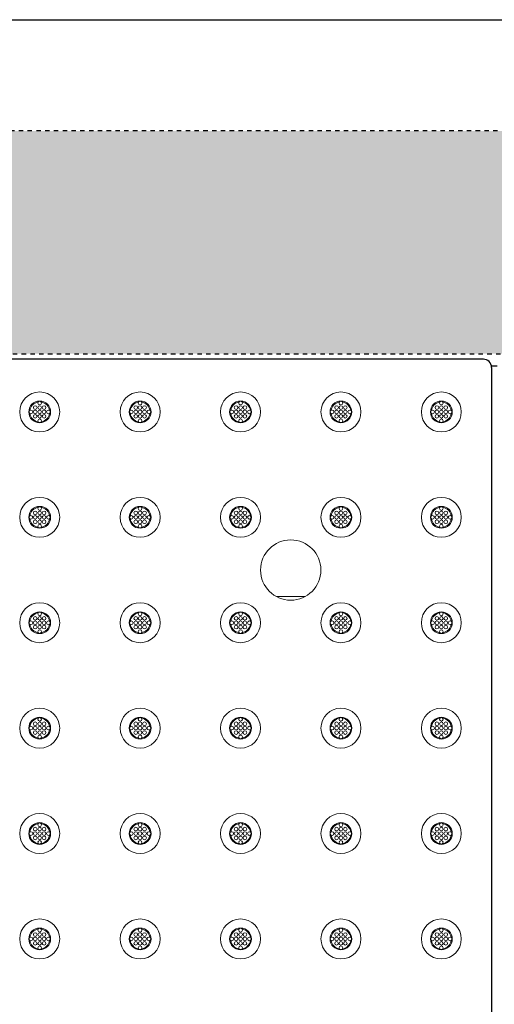
# Model space of a CAD drawing. Extents: x 0 to 276, y 0 to 91.
# Drawn here: x 168 to 179, y 69 to 91 of the extents above; entities that cross this region are included whole.
import ezdxf

# ---------------------------------------------------------------- set-up
doc = ezdxf.new("R2010")
doc.units = 0
doc.header["$LTSCALE"] = 0.125
doc.header["$MEASUREMENT"] = 0
doc.linetypes.add('DOT', pattern=[0.25, 0, -0.25])
doc.layers.get('0').update_dxf_attribs({"linetype": 'CONTINUOUS'})
for name, color, linetype in [('BORDER', 253, 'CONTINUOUS'), ('LABELS', 1, 'CONTINUOUS'), ('SUBSTRATE', 253, 'CONTINUOUS')]:
    doc.layers.add(name, color=color, linetype=linetype)
doc.layers.add('PART - Primary', color=7, linetype='CONTINUOUS', lineweight=0)
doc.layers.add('PART - Secondary', color=9, linetype='CONTINUOUS', lineweight=0)

msp = doc.modelspace()

# ---------------------------------------------------------------- hatches: boundary and pattern name
at = {"layer": 'SUBSTRATE', "linetype": 'Continuous'}
h = msp.add_hatch(dxfattribs=at)
h.set_pattern_fill('AR-SAND', color=256, scale=0.25)
h.paths.add_polyline_path([(220.816, 85.424, 0.414214), (217.345, 88.896), (140.377, 88.896, 0.414213), (136.906, 85.424), (136.906, 57.924, 0.414214), (140.377, 54.453), (217.345, 54.453, 0.414213), (220.816, 57.924)])
h.paths.add_polyline_path([(215.847, 83.823), (215.847, 59.573), (142.31, 59.573), (142.31, 83.823)], flags=16)
h.paths.add_polyline_path([(215.689, 83.582), (215.7, 83.547), (215.703, 83.511), (215.703, 59.884), (215.7, 59.848), (215.689, 59.813), (215.672, 59.781), (215.649, 59.752), (215.62, 59.729), (215.588, 59.712), (215.553, 59.701), (215.517, 59.698), (179.319, 59.698), (179.282, 59.701), (179.247, 59.712), (179.215, 59.729), (179.187, 59.752), (179.163, 59.781), (179.146, 59.813), (179.136, 59.848), (179.132, 59.884), (179.132, 83.511), (179.136, 83.547), (179.146, 83.582), (179.163, 83.615), (179.187, 83.643), (179.215, 83.666), (179.247, 83.683), (179.282, 83.694), (179.319, 83.698), (215.517, 83.698), (215.553, 83.694), (215.588, 83.683), (215.62, 83.666), (215.649, 83.643), (215.672, 83.615)], flags=0)
h.paths.add_polyline_path([(215.016, 82.498, -1), (214.106, 82.498, -1)], flags=0)
h.paths.add_polyline_path([(214.803, 82.498, -1), (214.718, 82.498, -1)], flags=0)
h.paths.add_polyline_path([(214.312, 82.498, -0.277445), (214.338, 82.54, -0.307745), (214.518, 82.72, -0.277445), (214.561, 82.746, 0.414214)], flags=0)
h.paths.add_polyline_path([(214.603, 82.698, -1), (214.518, 82.698, -1)], flags=0)
h.paths.add_polyline_path([(214.603, 82.498, -1), (214.518, 82.498, -1)], flags=0)
h.paths.add_polyline_path([(214.503, 82.398, -1), (214.418, 82.398, -1)], flags=0)
h.paths.add_polyline_path([(215.016, 80.098, -1), (214.106, 80.098, -1)], flags=0)
h.paths.add_polyline_path([(214.803, 80.098, -1), (214.718, 80.098, -1)], flags=0)
h.paths.add_polyline_path([(214.312, 80.098, -0.277445), (214.338, 80.14, -0.307745), (214.518, 80.32, -0.277445), (214.561, 80.346, 0.414214)], flags=0)
h.paths.add_polyline_path([(214.603, 80.298, -1), (214.518, 80.298, -1)], flags=0)
h.paths.add_polyline_path([(214.503, 80.198, -1), (214.418, 80.198, -1)], flags=0)
h.paths.add_polyline_path([(212.73, 82.498, -1), (211.82, 82.498, -1)], flags=0)
h.paths.add_polyline_path([(214.503, 79.998, -1), (214.418, 79.998, -1)], flags=0)
h.paths.add_polyline_path([(212.517, 82.498, -1), (212.433, 82.498, -1)], flags=0)
h.paths.add_polyline_path([(212.027, 82.498, -0.277445), (212.052, 82.54, -0.307745), (212.232, 82.72, -0.277445), (212.275, 82.746, 0.414214)], flags=0)
h.paths.add_polyline_path([(212.317, 82.698, -1), (212.233, 82.698, -1)], flags=0)
h.paths.add_polyline_path([(212.317, 82.498, -1), (212.233, 82.498, -1)], flags=0)
h.paths.add_polyline_path([(212.217, 82.398, -1), (212.133, 82.398, -1)], flags=0)
h.paths.add_polyline_path([(212.73, 80.098, -1), (211.82, 80.098, -1)], flags=0)
h.paths.add_polyline_path([(212.517, 80.098, -1), (212.433, 80.098, -1)], flags=0)
h.paths.add_polyline_path([(212.027, 80.098, -0.277445), (212.052, 80.14, -0.307745), (212.232, 80.32, -0.277445), (212.275, 80.346, 0.414214)], flags=0)
h.paths.add_polyline_path([(212.317, 80.298, -1), (212.233, 80.298, -1)], flags=0)
h.paths.add_polyline_path([(215.016, 77.698, -1), (214.106, 77.698, -1)], flags=0)
h.paths.add_polyline_path([(212.317, 80.098, -1), (212.233, 80.098, -1)], flags=0)
h.paths.add_polyline_path([(212.217, 79.998, -1), (212.133, 79.998, -1)], flags=0)
h.paths.add_polyline_path([(214.803, 77.698, -1), (214.718, 77.698, -1)], flags=0)
h.paths.add_polyline_path([(214.312, 77.698, -0.277445), (214.338, 77.74, -0.307745), (214.518, 77.92, -0.277445), (214.561, 77.946, 0.414214)], flags=0)
h.paths.add_polyline_path([(214.603, 77.898, -1), (214.518, 77.898, -1)], flags=0)
h.paths.add_polyline_path([(214.503, 77.798, -1), (214.418, 77.798, -1)], flags=0)
h.paths.add_polyline_path([(214.503, 77.598, -1), (214.418, 77.598, -1)], flags=0)
h.paths.add_polyline_path([(210.444, 82.498, -1), (209.534, 82.498, -1)], flags=0)
h.paths.add_polyline_path([(210.231, 82.498, -1), (210.147, 82.498, -1)], flags=0)
h.paths.add_polyline_path([(209.741, 82.498, -0.277445), (209.767, 82.54, -0.307745), (209.947, 82.72, -0.277445), (209.989, 82.746, 0.414214)], flags=0)
h.paths.add_polyline_path([(210.031, 82.698, -1), (209.947, 82.698, -1)], flags=0)
h.paths.add_polyline_path([(211.819, 78.898, -1), (210.444, 78.898, -1)], flags=0)
h.paths.add_polyline_path([(210.031, 82.498, -1), (209.947, 82.498, -1)], flags=0)
h.paths.add_polyline_path([(209.931, 82.398, -1), (209.847, 82.398, -1)], flags=0)
h.paths.add_polyline_path([(212.73, 77.698, -1), (211.82, 77.698, -1)], flags=0)
h.paths.add_polyline_path([(212.517, 77.698, -1), (212.433, 77.698, -1)], flags=0)
h.paths.add_polyline_path([(212.027, 77.698, -0.277445), (212.052, 77.74, -0.307745), (212.232, 77.92, -0.277445), (212.275, 77.946, 0.414214)], flags=0)
h.paths.add_polyline_path([(212.317, 77.898, -1), (212.233, 77.898, -1)], flags=0)

# ---------------------------------------------------------------- linework, layer by layer
at = {"color": 0}
for p, q in [((178.82, 83.698), (142.622, 83.698)), ((179.007, 83.511), (179.007, 59.884))]:
    msp.add_line(p, q, dxfattribs=at)
msp.add_lwpolyline([(179.007, 83.511), (179.003, 83.547), (178.993, 83.582), (178.976, 83.615), (178.952, 83.643), (178.924, 83.666), (178.892, 83.683), (178.857, 83.694), (178.82, 83.698)], dxfattribs=at)
at = {"layer": 'BORDER'}
msp.add_lwpolyline([(129.247, 91.429), (276.142, 91.429), (276.142, 0), (129.247, 0)], close=True, dxfattribs=at)
at = {"layer": 'LABELS', "linetype": 'Continuous'}
msp.add_line((179.003, 83.547), (179.136, 83.547), dxfattribs=at)
at = {"layer": 'PART - Primary'}
for centre, radius in [((168.721, 82.498), 0.455), ((171.007, 82.498), 0.455), ((173.293, 82.498), 0.455), ((175.578, 82.498), 0.455), ((177.864, 82.498), 0.455), ((168.721, 82.498), 0.248), ((171.007, 82.498), 0.248), ((173.293, 82.498), 0.248), ((175.578, 82.498), 0.248), ((177.864, 82.498), 0.248), ((168.721, 80.098), 0.455), ((171.007, 80.098), 0.455), ((173.293, 80.098), 0.455), ((175.578, 80.098), 0.455), ((177.864, 80.098), 0.455), ((168.721, 80.098), 0.248), ((171.007, 80.098), 0.248), ((173.293, 80.098), 0.248), ((175.578, 80.098), 0.248), ((177.864, 80.098), 0.248), ((168.721, 77.698), 0.455), ((171.007, 77.698), 0.455), ((173.293, 77.698), 0.455), ((175.578, 77.698), 0.455), ((177.864, 77.698), 0.455), ((168.721, 77.698), 0.248), ((171.007, 77.698), 0.248), ((173.293, 77.698), 0.248), ((175.578, 77.698), 0.248), ((177.864, 77.698), 0.248), ((168.721, 75.298), 0.455), ((171.007, 75.298), 0.455), ((173.293, 75.298), 0.455), ((175.578, 75.298), 0.455), ((177.864, 75.298), 0.455), ((168.721, 75.298), 0.248), ((171.007, 75.298), 0.248), ((173.293, 75.298), 0.248), ((175.578, 75.298), 0.248), ((177.864, 75.298), 0.248), ((168.721, 72.898), 0.455), ((171.007, 72.898), 0.455), ((173.293, 72.898), 0.455), ((175.578, 72.898), 0.455), ((177.864, 72.898), 0.455), ((168.721, 72.898), 0.248), ((171.007, 72.898), 0.248), ((173.293, 72.898), 0.248), ((175.578, 72.898), 0.248), ((177.864, 72.898), 0.248), ((168.721, 70.498), 0.455), ((171.007, 70.498), 0.455), ((173.293, 70.498), 0.455), ((175.578, 70.498), 0.455), ((177.864, 70.498), 0.455), ((168.721, 70.498), 0.248), ((171.007, 70.498), 0.248), ((173.293, 70.498), 0.248), ((175.578, 70.498), 0.248), ((177.864, 70.498), 0.248)]:
    msp.add_circle(centre, radius, dxfattribs=at)
at = {"layer": 'PART - Primary', "linetype": 'Continuous'}
msp.add_circle((174.436, 78.898), 0.687, dxfattribs=at)
at = {"layer": 'PART - Primary'}
for centre, start, end in [((168.721, 82.498), 98.779, 171.221), ((168.721, 82.498), 8.779, 81.221), ((171.007, 82.498), 98.779, 171.221), ((171.007, 82.498), 8.779, 81.221), ((173.293, 82.498), 98.779, 171.221), ((173.293, 82.498), 8.779, 81.221), ((175.578, 82.498), 98.779, 171.221), ((175.578, 82.498), 8.779, 81.221), ((177.864, 82.498), 98.779, 171.221), ((177.864, 82.498), 8.779, 81.221), ((168.721, 82.498), 188.779, 261.221), ((168.721, 82.498), 278.779, 351.221), ((171.007, 82.498), 188.779, 261.221), ((171.007, 82.498), 278.779, 351.221), ((173.293, 82.498), 188.779, 261.221), ((173.293, 82.498), 278.779, 351.221), ((175.578, 82.498), 188.779, 261.221), ((175.578, 82.498), 278.779, 351.221), ((177.864, 82.498), 188.779, 261.221), ((177.864, 82.498), 278.779, 351.221), ((168.721, 80.098), 98.779, 171.221), ((168.721, 80.098), 8.779, 81.221), ((171.007, 80.098), 98.779, 171.221), ((171.007, 80.098), 8.779, 81.221), ((173.293, 80.098), 98.779, 171.221), ((173.293, 80.098), 8.779, 81.221), ((175.578, 80.098), 98.779, 171.221), ((175.578, 80.098), 8.779, 81.221), ((177.864, 80.098), 98.779, 171.221), ((177.864, 80.098), 8.779, 81.221), ((168.721, 80.098), 188.779, 261.221), ((168.721, 80.098), 278.779, 351.221), ((171.007, 80.098), 188.779, 261.221), ((171.007, 80.098), 278.779, 351.221), ((173.293, 80.098), 188.779, 261.221), ((173.293, 80.098), 278.779, 351.221), ((175.578, 80.098), 188.779, 261.221), ((175.578, 80.098), 278.779, 351.221), ((177.864, 80.098), 188.779, 261.221), ((177.864, 80.098), 278.779, 351.221), ((168.721, 77.698), 98.779, 171.221), ((168.721, 77.698), 8.779, 81.221), ((171.007, 77.698), 98.779, 171.221), ((171.007, 77.698), 8.779, 81.221), ((173.293, 77.698), 98.779, 171.221), ((173.293, 77.698), 8.779, 81.221), ((175.578, 77.698), 98.779, 171.221), ((175.578, 77.698), 8.779, 81.221), ((177.864, 77.698), 98.779, 171.221), ((177.864, 77.698), 8.779, 81.221), ((168.721, 77.698), 188.779, 261.221), ((168.721, 77.698), 278.779, 351.221), ((171.007, 77.698), 188.779, 261.221), ((171.007, 77.698), 278.779, 351.221), ((173.293, 77.698), 188.779, 261.221), ((173.293, 77.698), 278.779, 351.221), ((175.578, 77.698), 188.779, 261.221), ((175.578, 77.698), 278.779, 351.221), ((177.864, 77.698), 188.779, 261.221), ((177.864, 77.698), 278.779, 351.221), ((168.721, 75.298), 98.779, 171.221), ((168.721, 75.298), 8.779, 81.221), ((171.007, 75.298), 98.779, 171.221), ((171.007, 75.298), 8.779, 81.221), ((173.293, 75.298), 98.779, 171.221), ((173.293, 75.298), 8.779, 81.221), ((175.578, 75.298), 98.779, 171.221), ((175.578, 75.298), 8.779, 81.221), ((177.864, 75.298), 98.779, 171.221), ((177.864, 75.298), 8.779, 81.221), ((168.721, 75.298), 188.779, 261.221), ((168.721, 75.298), 278.779, 351.221), ((171.007, 75.298), 188.779, 261.221), ((171.007, 75.298), 278.779, 351.221), ((173.293, 75.298), 188.779, 261.221), ((173.293, 75.298), 278.779, 351.221), ((175.578, 75.298), 188.779, 261.221), ((175.578, 75.298), 278.779, 351.221), ((177.864, 75.298), 188.779, 261.221), ((177.864, 75.298), 278.779, 351.221), ((168.721, 72.898), 98.779, 171.221), ((168.721, 72.898), 8.779, 81.221), ((171.007, 72.898), 98.779, 171.221), ((171.007, 72.898), 8.779, 81.221), ((173.293, 72.898), 98.779, 171.221), ((173.293, 72.898), 8.779, 81.221), ((175.578, 72.898), 98.779, 171.221), ((175.578, 72.898), 8.779, 81.221), ((177.864, 72.898), 98.779, 171.221), ((177.864, 72.898), 8.779, 81.221), ((168.721, 72.898), 188.779, 261.221), ((168.721, 72.898), 278.779, 351.221), ((171.007, 72.898), 188.779, 261.221), ((171.007, 72.898), 278.779, 351.221), ((173.293, 72.898), 188.779, 261.221), ((173.293, 72.898), 278.779, 351.221), ((175.578, 72.898), 188.779, 261.221), ((175.578, 72.898), 278.779, 351.221), ((177.864, 72.898), 188.779, 261.221), ((177.864, 72.898), 278.779, 351.221), ((168.721, 70.498), 98.779, 171.221), ((168.721, 70.498), 8.779, 81.221), ((171.007, 70.498), 98.779, 171.221), ((171.007, 70.498), 8.779, 81.221), ((173.293, 70.498), 98.779, 171.221), ((173.293, 70.498), 8.779, 81.221), ((175.578, 70.498), 98.779, 171.221), ((175.578, 70.498), 8.779, 81.221), ((177.864, 70.498), 98.779, 171.221), ((177.864, 70.498), 8.779, 81.221), ((168.721, 70.498), 188.779, 261.221), ((168.721, 70.498), 278.779, 351.221), ((171.007, 70.498), 188.779, 261.221), ((171.007, 70.498), 278.779, 351.221), ((173.293, 70.498), 188.779, 261.221), ((173.293, 70.498), 278.779, 351.221), ((175.578, 70.498), 188.779, 261.221), ((175.578, 70.498), 278.779, 351.221), ((177.864, 70.498), 188.779, 261.221), ((177.864, 70.498), 278.779, 351.221)]:
    msp.add_arc(centre, 0.227, start, end, dxfattribs=at)
at = {"layer": 'PART - Secondary', "linetype": 'Continuous'}
msp.add_line((174.115, 78.295), (174.756, 78.295), dxfattribs=at)
at = {"layer": 'PART - Secondary'}
for centre in [(168.721, 82.698), (171.007, 82.698), (173.293, 82.698), (175.578, 82.698), (177.864, 82.698), (168.521, 82.498), (168.621, 82.598), (168.621, 82.498), (168.721, 82.598), (168.721, 82.498), (168.821, 82.598), (168.821, 82.498), (168.921, 82.498), (170.807, 82.498), (170.907, 82.598), (170.907, 82.498), (171.007, 82.598), (171.007, 82.498), (171.107, 82.598), (171.107, 82.498), (171.207, 82.498), (173.093, 82.498), (173.193, 82.598), (173.193, 82.498), (173.293, 82.598), (173.293, 82.498), (173.393, 82.598), (173.393, 82.498), (173.493, 82.498), (175.378, 82.498), (175.478, 82.598), (175.478, 82.498), (175.578, 82.598), (175.578, 82.498), (175.678, 82.598), (175.678, 82.498), (175.778, 82.498), (177.664, 82.498), (177.764, 82.598), (177.764, 82.498), (177.864, 82.598), (177.864, 82.498), (177.964, 82.598), (177.964, 82.498), (178.064, 82.498), (168.621, 82.398), (168.721, 82.398), (168.721, 82.298), (168.821, 82.398), (170.907, 82.398), (171.007, 82.398), (171.007, 82.298), (171.107, 82.398), (173.193, 82.398), (173.293, 82.398), (173.293, 82.298), (173.393, 82.398), (175.478, 82.398), (175.578, 82.398), (175.578, 82.298), (175.678, 82.398), (177.764, 82.398), (177.864, 82.398), (177.864, 82.298), (177.964, 82.398), (168.721, 80.298), (171.007, 80.298), (173.293, 80.298), (175.578, 80.298), (177.864, 80.298), (168.521, 80.098), (168.621, 80.198), (168.621, 80.098), (168.621, 79.998), (168.721, 80.198), (168.721, 80.098), (168.721, 79.998), (168.821, 80.198), (168.821, 80.098), (168.821, 79.998), (168.921, 80.098), (170.807, 80.098), (170.907, 80.198), (170.907, 80.098), (170.907, 79.998), (171.007, 80.198), (171.007, 80.098), (171.007, 79.998), (171.107, 80.198), (171.107, 80.098), (171.107, 79.998), (171.207, 80.098), (173.093, 80.098), (173.193, 80.198), (173.193, 80.098), (173.193, 79.998), (173.293, 80.198), (173.293, 80.098), (173.293, 79.998), (173.393, 80.198), (173.393, 80.098), (173.393, 79.998), (173.493, 80.098), (175.378, 80.098), (175.478, 80.198), (175.478, 80.098), (175.478, 79.998), (175.578, 80.198), (175.578, 80.098), (175.578, 79.998), (175.678, 80.198), (175.678, 80.098), (175.678, 79.998), (175.778, 80.098), (177.664, 80.098), (177.764, 80.198), (177.764, 80.098), (177.764, 79.998), (177.864, 80.198), (177.864, 80.098), (177.864, 79.998), (177.964, 80.198), (177.964, 80.098), (177.964, 79.998), (178.064, 80.098), (168.721, 79.898), (171.007, 79.898), (173.293, 79.898), (175.578, 79.898), (177.864, 79.898), (168.621, 77.798), (168.721, 77.898), (168.721, 77.798), (168.821, 77.798), (170.907, 77.798), (171.007, 77.898), (171.007, 77.798), (171.107, 77.798), (173.193, 77.798), (173.293, 77.898), (173.293, 77.798), (173.393, 77.798), (175.478, 77.798), (175.578, 77.898), (175.578, 77.798), (175.678, 77.798), (177.764, 77.798), (177.864, 77.898), (177.864, 77.798), (177.964, 77.798), (168.521, 77.698), (168.621, 77.698), (168.621, 77.598), (168.721, 77.698), (168.721, 77.598), (168.821, 77.698), (168.821, 77.598), (168.921, 77.698), (170.807, 77.698), (170.907, 77.698), (170.907, 77.598), (171.007, 77.698), (171.007, 77.598), (171.107, 77.698), (171.107, 77.598), (171.207, 77.698), (173.093, 77.698), (173.193, 77.698), (173.193, 77.598), (173.293, 77.698), (173.293, 77.598), (173.393, 77.698), (173.393, 77.598), (173.493, 77.698), (175.378, 77.698), (175.478, 77.698), (175.478, 77.598), (175.578, 77.698), (175.578, 77.598), (175.678, 77.698), (175.678, 77.598), (175.778, 77.698), (177.664, 77.698), (177.764, 77.698), (177.764, 77.598), (177.864, 77.698), (177.864, 77.598), (177.964, 77.698), (177.964, 77.598), (178.064, 77.698), (168.721, 77.498), (171.007, 77.498), (173.293, 77.498), (175.578, 77.498), (177.864, 77.498), (168.521, 75.298), (168.621, 75.398), (168.621, 75.298), (168.721, 75.498), (168.721, 75.398), (168.721, 75.298), (168.821, 75.398), (168.821, 75.298), (168.921, 75.298), (170.807, 75.298), (170.907, 75.398), (170.907, 75.298), (171.007, 75.498), (171.007, 75.398), (171.007, 75.298), (171.107, 75.398), (171.107, 75.298), (171.207, 75.298), (173.093, 75.298), (173.193, 75.398), (173.193, 75.298), (173.293, 75.498), (173.293, 75.398), (173.293, 75.298), (173.393, 75.398), (173.393, 75.298), (173.493, 75.298), (175.378, 75.298), (175.478, 75.398), (175.478, 75.298), (175.578, 75.498), (175.578, 75.398), (175.578, 75.298), (175.678, 75.398), (175.678, 75.298), (175.778, 75.298), (177.664, 75.298), (177.764, 75.398), (177.764, 75.298), (177.864, 75.498), (177.864, 75.398), (177.864, 75.298), (177.964, 75.398), (177.964, 75.298), (178.064, 75.298), (168.621, 75.198), (168.721, 75.198), (168.721, 75.098), (168.821, 75.198), (170.907, 75.198), (171.007, 75.198), (171.007, 75.098), (171.107, 75.198), (173.193, 75.198), (173.293, 75.198), (173.293, 75.098), (173.393, 75.198), (175.478, 75.198), (175.578, 75.198), (175.578, 75.098), (175.678, 75.198), (177.764, 75.198), (177.864, 75.198), (177.864, 75.098), (177.964, 75.198), (168.721, 73.098), (171.007, 73.098), (173.293, 73.098), (175.578, 73.098), (177.864, 73.098), (168.521, 72.898), (168.621, 72.998), (168.621, 72.898), (168.721, 72.998), (168.721, 72.898), (168.821, 72.998), (168.821, 72.898), (168.921, 72.898), (170.807, 72.898), (170.907, 72.998), (170.907, 72.898), (171.007, 72.998), (171.007, 72.898), (171.107, 72.998), (171.107, 72.898), (171.207, 72.898), (173.093, 72.898), (173.193, 72.998), (173.193, 72.898), (173.293, 72.998), (173.293, 72.898), (173.393, 72.998), (173.393, 72.898), (173.493, 72.898), (175.378, 72.898), (175.478, 72.998), (175.478, 72.898), (175.578, 72.998), (175.578, 72.898), (175.678, 72.998), (175.678, 72.898), (175.778, 72.898), (177.664, 72.898), (177.764, 72.998), (177.764, 72.898), (177.864, 72.998), (177.864, 72.898), (177.964, 72.998), (177.964, 72.898), (178.064, 72.898), (168.621, 72.798), (168.721, 72.798), (168.721, 72.698), (168.821, 72.798), (170.907, 72.798), (171.007, 72.798), (171.007, 72.698), (171.107, 72.798), (173.193, 72.798), (173.293, 72.798), (173.293, 72.698), (173.393, 72.798), (175.478, 72.798), (175.578, 72.798), (175.578, 72.698), (175.678, 72.798), (177.764, 72.798), (177.864, 72.798), (177.864, 72.698), (177.964, 72.798), (168.621, 70.598), (168.721, 70.698), (168.721, 70.598), (168.821, 70.598), (170.907, 70.598), (171.007, 70.698), (171.007, 70.598), (171.107, 70.598), (173.193, 70.598), (173.293, 70.698), (173.293, 70.598), (173.393, 70.598), (175.478, 70.598), (175.578, 70.698), (175.578, 70.598), (175.678, 70.598), (177.764, 70.598), (177.864, 70.698), (177.864, 70.598), (177.964, 70.598), (168.521, 70.498), (168.621, 70.498), (168.621, 70.398), (168.721, 70.498), (168.721, 70.398), (168.821, 70.498), (168.821, 70.398), (168.921, 70.498), (170.807, 70.498), (170.907, 70.498), (170.907, 70.398), (171.007, 70.498), (171.007, 70.398), (171.107, 70.498), (171.107, 70.398), (171.207, 70.498), (173.093, 70.498), (173.193, 70.498), (173.193, 70.398), (173.293, 70.498), (173.293, 70.398), (173.393, 70.498), (173.393, 70.398), (173.493, 70.498), (175.378, 70.498), (175.478, 70.498), (175.478, 70.398), (175.578, 70.498), (175.578, 70.398), (175.678, 70.498), (175.678, 70.398), (175.778, 70.498), (177.664, 70.498), (177.764, 70.498), (177.764, 70.398), (177.864, 70.498), (177.864, 70.398), (177.964, 70.498), (177.964, 70.398), (178.064, 70.498), (168.721, 70.298), (171.007, 70.298), (173.293, 70.298), (175.578, 70.298), (177.864, 70.298)]:
    msp.add_circle(centre, 0.042, dxfattribs=at)
for centre, start, end in [((168.721, 82.698), 90, 152.026), ((168.721, 82.698), 27.9744, 90), ((171.007, 82.698), 90, 152.026), ((171.007, 82.698), 27.9744, 90), ((173.293, 82.698), 90, 152.026), ((173.293, 82.698), 27.9744, 90), ((175.578, 82.698), 90, 152.026), ((175.578, 82.698), 27.9744, 90), ((177.864, 82.698), 90, 152.026), ((177.864, 82.698), 27.9744, 90), ((168.521, 82.498), 117.974, 180), ((168.921, 82.498), 0, 62.0256), ((170.807, 82.498), 117.974, 180), ((171.207, 82.498), 0, 62.0256), ((173.093, 82.498), 117.974, 180), ((173.493, 82.498), 0, 62.0256), ((175.378, 82.498), 117.974, 180), ((175.778, 82.498), 0, 62.0256), ((177.664, 82.498), 117.974, 180), ((178.064, 82.498), 0, 62.0256), ((168.521, 82.498), 180, 242.026), ((168.921, 82.498), 297.9744, 0), ((170.807, 82.498), 180, 242.026), ((171.207, 82.498), 297.9744, 0), ((173.093, 82.498), 180, 242.026), ((173.493, 82.498), 297.9744, 0), ((175.378, 82.498), 180, 242.026), ((175.778, 82.498), 297.9744, 0), ((177.664, 82.498), 180, 242.026), ((178.064, 82.498), 297.9744, 0), ((168.721, 82.298), 207.974, 270), ((168.721, 82.298), 270, 332.0256), ((171.007, 82.298), 207.974, 270), ((171.007, 82.298), 270, 332.0256), ((173.293, 82.298), 207.974, 270), ((173.293, 82.298), 270, 332.0256), ((175.578, 82.298), 207.974, 270), ((175.578, 82.298), 270, 332.0256), ((177.864, 82.298), 207.974, 270), ((177.864, 82.298), 270, 332.0256), ((168.721, 80.298), 90, 152.026), ((168.721, 80.298), 27.9744, 90), ((171.007, 80.298), 90, 152.026), ((171.007, 80.298), 27.9744, 90), ((173.293, 80.298), 90, 152.026), ((173.293, 80.298), 27.9744, 90), ((175.578, 80.298), 90, 152.026), ((175.578, 80.298), 27.9744, 90), ((177.864, 80.298), 90, 152.026), ((177.864, 80.298), 27.9744, 90), ((168.521, 80.098), 117.974, 180), ((168.521, 80.098), 180, 242.026), ((168.921, 80.098), 0, 62.0256), ((168.921, 80.098), 297.9744, 0), ((170.807, 80.098), 117.974, 180), ((170.807, 80.098), 180, 242.026), ((171.207, 80.098), 0, 62.0256), ((171.207, 80.098), 297.9744, 0), ((173.093, 80.098), 117.974, 180), ((173.093, 80.098), 180, 242.026), ((173.493, 80.098), 0, 62.0256), ((173.493, 80.098), 297.9744, 0), ((175.378, 80.098), 117.974, 180), ((175.378, 80.098), 180, 242.026), ((175.778, 80.098), 0, 62.0256), ((175.778, 80.098), 297.9744, 0), ((177.664, 80.098), 117.974, 180), ((177.664, 80.098), 180, 242.026), ((178.064, 80.098), 0, 62.0256), ((178.064, 80.098), 297.9744, 0), ((168.721, 79.898), 207.974, 270), ((168.721, 79.898), 270, 332.0256), ((171.007, 79.898), 207.974, 270), ((171.007, 79.898), 270, 332.0256), ((173.293, 79.898), 207.974, 270), ((173.293, 79.898), 270, 332.0256), ((175.578, 79.898), 207.974, 270), ((175.578, 79.898), 270, 332.0256), ((177.864, 79.898), 207.974, 270), ((177.864, 79.898), 270, 332.0256), ((168.721, 77.898), 90, 152.026), ((168.721, 77.898), 27.9744, 90), ((171.007, 77.898), 90, 152.026), ((171.007, 77.898), 27.9744, 90), ((173.293, 77.898), 90, 152.026), ((173.293, 77.898), 27.9744, 90), ((175.578, 77.898), 90, 152.026), ((175.578, 77.898), 27.9744, 90), ((177.864, 77.898), 90, 152.026), ((177.864, 77.898), 27.9744, 90), ((168.521, 77.698), 117.974, 180), ((168.521, 77.698), 180, 242.026), ((168.921, 77.698), 0, 62.0256), ((168.921, 77.698), 297.9744, 0), ((170.807, 77.698), 117.974, 180), ((170.807, 77.698), 180, 242.026), ((171.207, 77.698), 0, 62.0256), ((171.207, 77.698), 297.9744, 0), ((173.093, 77.698), 117.974, 180), ((173.093, 77.698), 180, 242.026), ((173.493, 77.698), 0, 62.0256), ((173.493, 77.698), 297.9744, 0), ((175.378, 77.698), 117.974, 180), ((175.378, 77.698), 180, 242.026), ((175.778, 77.698), 0, 62.0256), ((175.778, 77.698), 297.9744, 0), ((177.664, 77.698), 117.974, 180), ((177.664, 77.698), 180, 242.026), ((178.064, 77.698), 0, 62.0256), ((178.064, 77.698), 297.9744, 0), ((168.721, 77.498), 207.974, 270), ((168.721, 77.498), 270, 332.0256), ((171.007, 77.498), 207.974, 270), ((171.007, 77.498), 270, 332.0256), ((173.293, 77.498), 207.974, 270), ((173.293, 77.498), 270, 332.0256), ((175.578, 77.498), 207.974, 270), ((175.578, 77.498), 270, 332.0256), ((177.864, 77.498), 207.974, 270), ((177.864, 77.498), 270, 332.0256), ((168.521, 75.298), 117.974, 180), ((168.721, 75.498), 90, 152.026), ((168.721, 75.498), 27.9744, 90), ((168.921, 75.298), 0, 62.0256), ((170.807, 75.298), 117.974, 180), ((171.007, 75.498), 90, 152.026), ((171.007, 75.498), 27.9744, 90), ((171.207, 75.298), 0, 62.0256), ((173.093, 75.298), 117.974, 180), ((173.293, 75.498), 90, 152.026), ((173.293, 75.498), 27.9744, 90), ((173.493, 75.298), 0, 62.0256), ((175.378, 75.298), 117.974, 180), ((175.578, 75.498), 90, 152.026), ((175.578, 75.498), 27.9744, 90), ((175.778, 75.298), 0, 62.0256), ((177.664, 75.298), 117.974, 180), ((177.864, 75.498), 90, 152.026), ((177.864, 75.498), 27.9744, 90), ((178.064, 75.298), 0, 62.0256), ((168.521, 75.298), 180, 242.026), ((168.921, 75.298), 297.9744, 0), ((170.807, 75.298), 180, 242.026), ((171.207, 75.298), 297.9744, 0), ((173.093, 75.298), 180, 242.026), ((173.493, 75.298), 297.9744, 0), ((175.378, 75.298), 180, 242.026), ((175.778, 75.298), 297.9744, 0), ((177.664, 75.298), 180, 242.026), ((178.064, 75.298), 297.9744, 0), ((168.721, 75.098), 207.974, 270), ((168.721, 75.098), 270, 332.0256), ((171.007, 75.098), 207.974, 270), ((171.007, 75.098), 270, 332.0256), ((173.293, 75.098), 207.974, 270), ((173.293, 75.098), 270, 332.0256), ((175.578, 75.098), 207.974, 270), ((175.578, 75.098), 270, 332.0256), ((177.864, 75.098), 207.974, 270), ((177.864, 75.098), 270, 332.0256), ((168.721, 73.098), 90, 152.026), ((168.721, 73.098), 27.9744, 90), ((171.007, 73.098), 90, 152.026), ((171.007, 73.098), 27.9744, 90), ((173.293, 73.098), 90, 152.026), ((173.293, 73.098), 27.9744, 90), ((175.578, 73.098), 90, 152.026), ((175.578, 73.098), 27.9744, 90), ((177.864, 73.098), 90, 152.026), ((177.864, 73.098), 27.9744, 90), ((168.521, 72.898), 117.974, 180), ((168.521, 72.898), 180, 242.026), ((168.921, 72.898), 0, 62.0256), ((168.921, 72.898), 297.9744, 0), ((170.807, 72.898), 117.974, 180), ((170.807, 72.898), 180, 242.026), ((171.207, 72.898), 0, 62.0256), ((171.207, 72.898), 297.9744, 0), ((173.093, 72.898), 117.974, 180), ((173.093, 72.898), 180, 242.026), ((173.493, 72.898), 0, 62.0256), ((173.493, 72.898), 297.9744, 0), ((175.378, 72.898), 117.974, 180), ((175.378, 72.898), 180, 242.026), ((175.778, 72.898), 0, 62.0256), ((175.778, 72.898), 297.9744, 0), ((177.664, 72.898), 117.974, 180), ((177.664, 72.898), 180, 242.026), ((178.064, 72.898), 0, 62.0256), ((178.064, 72.898), 297.9744, 0), ((168.721, 72.698), 207.974, 270), ((168.721, 72.698), 270, 332.0256), ((171.007, 72.698), 207.974, 270), ((171.007, 72.698), 270, 332.0256), ((173.293, 72.698), 207.974, 270), ((173.293, 72.698), 270, 332.0256), ((175.578, 72.698), 207.974, 270), ((175.578, 72.698), 270, 332.0256), ((177.864, 72.698), 207.974, 270), ((177.864, 72.698), 270, 332.0256), ((168.721, 70.698), 90, 152.026), ((168.721, 70.698), 27.9744, 90), ((171.007, 70.698), 90, 152.026), ((171.007, 70.698), 27.9744, 90), ((173.293, 70.698), 90, 152.026), ((173.293, 70.698), 27.9744, 90), ((175.578, 70.698), 90, 152.026), ((175.578, 70.698), 27.9744, 90), ((177.864, 70.698), 90, 152.026), ((177.864, 70.698), 27.9744, 90), ((168.521, 70.498), 117.974, 180), ((168.521, 70.498), 180, 242.026), ((168.921, 70.498), 0, 62.0256), ((168.921, 70.498), 297.9744, 0), ((170.807, 70.498), 117.974, 180), ((170.807, 70.498), 180, 242.026), ((171.207, 70.498), 0, 62.0256), ((171.207, 70.498), 297.9744, 0), ((173.093, 70.498), 117.974, 180), ((173.093, 70.498), 180, 242.026), ((173.493, 70.498), 0, 62.0256), ((173.493, 70.498), 297.9744, 0), ((175.378, 70.498), 117.974, 180), ((175.378, 70.498), 180, 242.026), ((175.778, 70.498), 0, 62.0256), ((175.778, 70.498), 297.9744, 0), ((177.664, 70.498), 117.974, 180), ((177.664, 70.498), 180, 242.026), ((178.064, 70.498), 0, 62.0256), ((178.064, 70.498), 297.9744, 0), ((168.721, 70.298), 207.974, 270), ((168.721, 70.298), 270, 332.0256), ((171.007, 70.298), 207.974, 270), ((171.007, 70.298), 270, 332.0256), ((173.293, 70.298), 207.974, 270), ((173.293, 70.298), 270, 332.0256), ((175.578, 70.298), 207.974, 270), ((175.578, 70.298), 270, 332.0256), ((177.864, 70.298), 207.974, 270), ((177.864, 70.298), 270, 332.0256)]:
    msp.add_arc(centre, 0.048, start, end, dxfattribs=at)
at = {"layer": 'SUBSTRATE', "linetype": 'DOT'}
msp.add_line((142.31, 83.823), (215.847, 83.823), dxfattribs=at)
at = {"layer": 'SUBSTRATE', "linetype": 'DOT', "flags": 128}
msp.add_lwpolyline([(217.345, 88.896), (140.377, 88.896, 0.414213), (136.906, 85.424), (136.906, 57.924, 0.414214), (140.377, 54.453), (217.345, 54.453, 0.414213), (220.816, 57.924), (220.816, 85.424, 0.414214)], format="xyb", close=True, dxfattribs=at)

doc.saveas('drawing.dxf')
